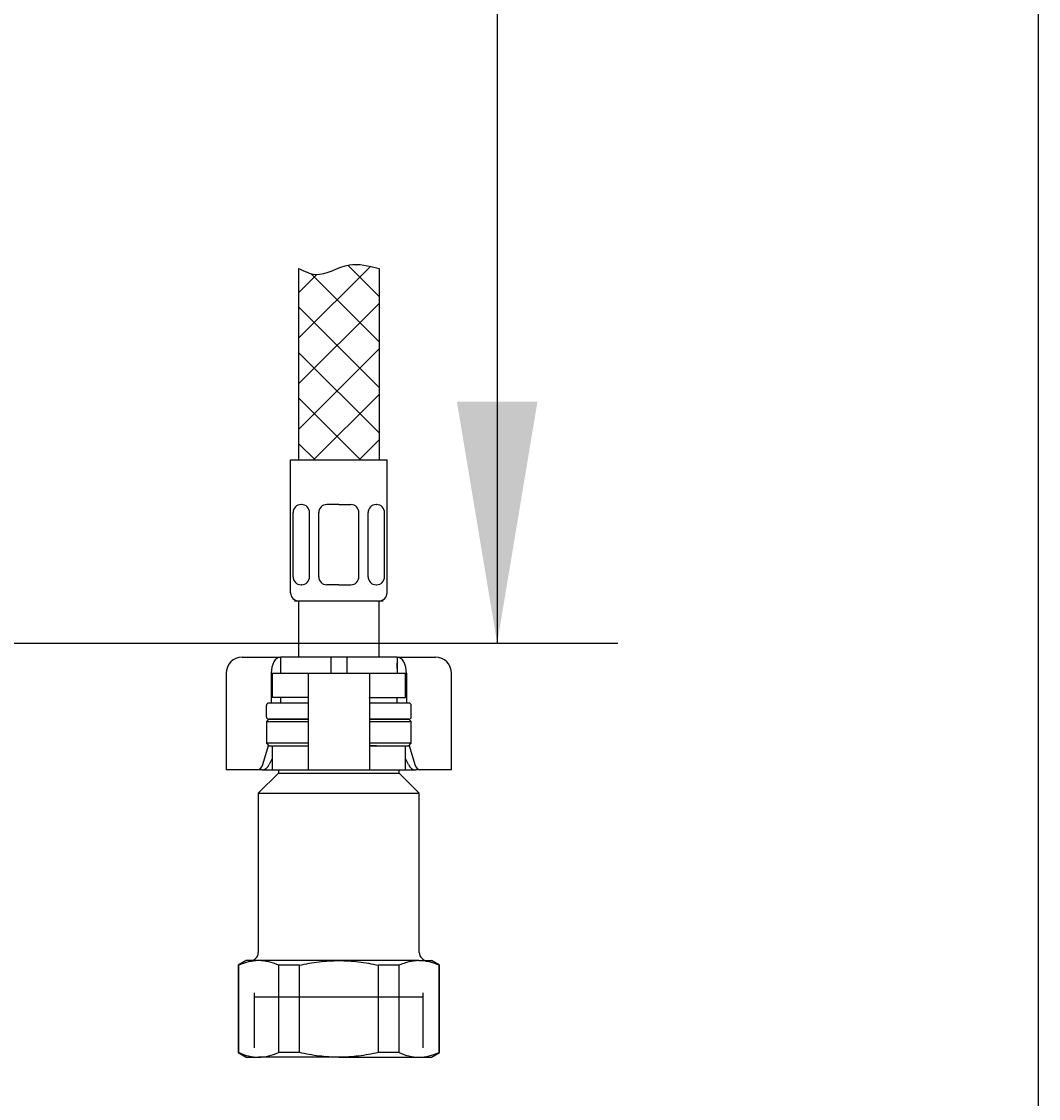
# Model space of a CAD drawing. Units: millimetres. Extents: x 7 to 203, y 4 to 291.
# Drawn here: x 178 to 203, y 53 to 80 of the extents above; entities that cross this region are included whole.
import ezdxf
from ezdxf.enums import TextEntityAlignment as Align
from ezdxf.lldxf.tags import DXFTag

# ---------------------------------------------------------------- set-up
doc = ezdxf.new("R2010")
doc.units = ezdxf.units.MM
for name, color, linetype in [('Default', 7, 'Continuous'), ('Layer13', 7, 'Continuous'), ('Layer200', 7, 'Continuous'), ('Layer3', 7, 'Continuous'), ('MDS_Layer_0', 7, 'Continuous'), ('MDS_Layer_19', 7, 'Continuous'), ('MDS_Layer_20', 7, 'Continuous'), ('ﾃﾞﾌｫﾙﾄ', 7, 'Continuous')]:
    doc.layers.add(name, color=color, linetype=linetype)
doc.styles.add('SEACAD_Arial', font='arial.ttf')
tags = doc.linetypes.add('HIDDEN2', pattern=[4.7625, 3.175, -1.5875]).pattern_tags.tags
tags[6:7] = [DXFTag(74, 4), DXFTag(75, 0), DXFTag(340, '0'), DXFTag(46, 0.0), DXFTag(50, 0.0), DXFTag(44, 0.0), DXFTag(45, 0.0)]
tags[4:5] = [DXFTag(74, 4), DXFTag(75, 0), DXFTag(340, '0'), DXFTag(46, 0.0), DXFTag(50, 0.0), DXFTag(44, 0.0), DXFTag(45, 0.0)]
doc.dimstyles.get("Standard").update_dxf_attribs({"dimtxt": 0.18, "dimasz": 0.18, "dimexe": 0.18, "dimexo": 0.0625, "dimgap": 0.09, "dimtad": 0, "dimtih": 1, "dimtoh": 1, "dimdec": 4, "dimzin": 0, "dimdsep": 46, "dimtxsty": 'Standard', "dimcen": 0.09, "dimadec": 0, "dimazin": 0, "dimtfac": 1, "dimtdec": 4, "dimtofl": 0, "dimtmove": 0, "dimatfit": 3, "dimfxl": 0, "dimtolj": 1, "dimtzin": 0, "dimarcsym": 0})

# ---------------------------------------------------------------- blocks, each defined once
blk = doc.blocks.new('DMBLK23')
at = {"layer": 'Layer3', "linetype": 'Continuous'}
for points in [[(190.556, 148.623), (189.556, 154.623), (188.556, 148.623)], [(190.556, 70.623), (188.556, 70.623), (189.556, 64.623)]]:
    blk.add_hatch(color=7, dxfattribs=at).paths.add_polyline_path(points)
at = {"layer": 'Layer3', "color": 7, "linetype": 'Continuous'}
for p, q in [((172.022, 154.623), (192.556, 154.623)), ((189.556, 154.623), (189.556, 114.723)), ((189.556, 95.523), (189.556, 64.623)), ((165.721, 64.623), (192.556, 64.623))]:
    blk.add_line(p, q, dxfattribs=at)
at = {"layer": 'Layer3', "color": 7, "linetype": 'Continuous', "style": 'SEACAD_Arial'}
for s, p in [('450', (182.513, 112.623)), ('- 320', (182.513, 103.623))]:
    blk.add_text(s, height=6, dxfattribs=at).set_placement(p, align=Align.TOP_LEFT)

msp = doc.modelspace()

# ---------------------------------------------------------------- linework, layer by layer
at = {"layer": 'Default', "color": 7, "linetype": 'Continuous'}
for p, q in [((203.00487, 5), (203.00487, 291)), ((183.22159, 64.27825), (183.51423, 64.27825)), ((183.51423, 64.27825), (184.17159, 64.27825)), ((184.17159, 64.27825), (184.17159, 63.87825)), ((185.42159, 64.27825), (184.17159, 64.27825)), ((185.42159, 64.27825), (185.42159, 63.87825)), ((185.82159, 64.27825), (185.42159, 64.27825)), ((187.07159, 64.27825), (185.82159, 64.27825)), ((185.82159, 64.27825), (185.82159, 63.87825)), ((187.07159, 64.27825), (187.72895, 64.27825)), ((187.07159, 64.27825), (187.07159, 63.87825)), ((187.72895, 64.27825), (188.02159, 64.27825)), ((182.82159, 63.87825), (182.82159, 61.47825)), ((183.94216, 63.87825), (183.94216, 63.13825)), ((183.96159, 63.87825), (184.68683, 63.87825)), ((183.96159, 63.87825), (183.96159, 63.27825)), ((184.68683, 63.87825), (184.86159, 63.87825)), ((184.86159, 63.87825), (185.22159, 63.87825)), ((184.86159, 63.87825), (184.86159, 61.47825)), ((185.22159, 63.87825), (186.02159, 63.87825)), ((186.02159, 63.87825), (186.38159, 63.87825)), ((186.38159, 63.87825), (186.55635, 63.87825)), ((186.38159, 63.87825), (186.38159, 61.47825)), ((186.55635, 63.87825), (187.28159, 63.87825)), ((187.28159, 63.27825), (187.28159, 63.87825)), ((187.30102, 63.87825), (187.30102, 63.13825)), ((188.42159, 61.47825), (188.42159, 63.87825)), ((184.68683, 63.27825), (183.96159, 63.27825)), ((184.84827, 63.27825), (184.68683, 63.27825)), ((186.39491, 63.27825), (186.55635, 63.27825)), ((186.55635, 63.27825), (187.28159, 63.27825)), ((183.88159, 62.73825), (183.82159, 62.67825)), ((183.82159, 62.67825), (184.86159, 62.67825)), ((183.82159, 62.67825), (183.82159, 62.13825)), ((184.86159, 62.73825), (183.88159, 62.73825)), ((187.36159, 62.73825), (186.38159, 62.73825)), ((186.38159, 62.67825), (187.42159, 62.67825)), ((187.42159, 62.67825), (187.36159, 62.73825)), ((187.42159, 62.13825), (187.42159, 62.67825)), ((183.73565, 61.60984), (183.87675, 62.08309)), ((184.86159, 62.13825), (183.82159, 62.13825)), ((183.82159, 62.13825), (183.88159, 62.07825)), ((183.88159, 62.07825), (184.86159, 62.07825)), ((183.96159, 62.07825), (183.96159, 61.47825)), ((184.68683, 62.07825), (184.84827, 62.07825)), ((187.42159, 62.13825), (186.38159, 62.13825)), ((186.38159, 62.07825), (187.36159, 62.07825)), ((186.55635, 62.07825), (186.39491, 62.07825)), ((187.28159, 61.47825), (187.28159, 62.07825)), ((187.36159, 62.07825), (187.42159, 62.13825)), ((187.36643, 62.08309), (187.50753, 61.60984)), ((183.96159, 61.76047), (183.89353, 61.60984)), ((187.34965, 61.60984), (187.28159, 61.76047)), ((182.99216, 61.47825), (182.82159, 61.47825)), ((183.5817, 61.47825), (182.99216, 61.47825)), ((183.71936, 61.47825), (183.5817, 61.47825)), ((184.12159, 61.39825), (183.62159, 60.89825)), ((183.71936, 61.47825), (183.96159, 61.47825)), ((183.96159, 61.47825), (184.68683, 61.47825)), ((184.12159, 61.47825), (184.12159, 61.39825)), ((184.12159, 61.39825), (187.12159, 61.39825)), ((184.68683, 61.47825), (184.86159, 61.47825)), ((184.86159, 61.47825), (185.22159, 61.47825)), ((185.22159, 61.47825), (186.02159, 61.47825)), ((186.02159, 61.47825), (186.38159, 61.47825)), ((186.38159, 61.47825), (186.55635, 61.47825)), ((186.55635, 61.47825), (187.28159, 61.47825)), ((187.12159, 61.39825), (187.12159, 61.47825)), ((187.62159, 60.89825), (187.12159, 61.39825)), ((187.28159, 61.47825), (187.52382, 61.47825)), ((187.66148, 61.47825), (187.52382, 61.47825)), ((188.25102, 61.47825), (187.66148, 61.47825)), ((188.42159, 61.47825), (188.25102, 61.47825)), ((183.62159, 60.89825), (187.62159, 60.89825)), ((183.62159, 60.89825), (183.62159, 56.93825)), ((187.62159, 56.93825), (187.62159, 60.89825)), ((183.32159, 56.73825), (183.12159, 56.62278)), ((183.62973, 56.73825), (183.32159, 56.73825)), ((185.62159, 56.73825), (183.62973, 56.73825)), ((187.61345, 56.73825), (185.62159, 56.73825)), ((187.61345, 56.73825), (187.92159, 56.73825)), ((188.12159, 56.62278), (187.92159, 56.73825)), ((183.12159, 56.62278), (183.13983, 56.62278)), ((183.12159, 56.62278), (183.12159, 54.45372)), ((183.13983, 54.45372), (183.13983, 56.62278)), ((184.11963, 56.62278), (184.11963, 54.45372)), ((184.64179, 56.62278), (184.11963, 56.62278)), ((184.64179, 54.45372), (184.64179, 56.62278)), ((186.60139, 56.62278), (186.60139, 54.45372)), ((187.12355, 56.62278), (186.60139, 56.62278)), ((187.12355, 54.45372), (187.12355, 56.62278)), ((188.10335, 56.62278), (188.10335, 54.45372)), ((188.10335, 56.62278), (188.12159, 56.62278)), ((188.12159, 54.45372), (188.12159, 56.62278)), ((183.13983, 54.45372), (183.12159, 54.45372)), ((183.12159, 54.45372), (183.32159, 54.33825)), ((183.32159, 54.33825), (183.62973, 54.33825)), ((185.62159, 54.33825), (183.62973, 54.33825)), ((184.64179, 54.45372), (184.11963, 54.45372)), ((185.62159, 54.33825), (187.61345, 54.33825)), ((187.12355, 54.45372), (186.60139, 54.45372)), ((187.61345, 54.33825), (187.92159, 54.33825)), ((187.92159, 54.33825), (188.12159, 54.45372)), ((188.10335, 54.45372), (188.12159, 54.45372))]:
    msp.add_line(p, q, dxfattribs=at)
at = {"layer": 'Default', "color": 7, "linetype": 'HIDDEN2'}
msp.add_line((183.52559, 55.83825), (187.71759, 55.83825), dxfattribs=at)
at = {"layer": 'Default', "color": 7, "linetype": 'Continuous'}
for centre, radius, start, end in [((183.22159, 63.87825), 0.4, 90, 180), ((188.02159, 63.87825), 0.4, 0, 90), ((183.64867, 55.56093), 1.17747, 90.921614, 115.603738), ((183.42159, 56.93825), 0.2, 270, 0), ((183.61419, 55.57534), 1.16301, 64.24032, 89.234328), ((187.63239, 55.56093), 1.17747, 90.921614, 115.603738), ((187.59791, 55.57534), 1.16301, 64.24032, 89.234328), ((187.82159, 56.93825), 0.2, 180, 270), ((183.64527, 55.50115), 1.16301, 244.24032, 269.234328), ((183.61079, 55.51556), 1.17747, 270.921614, 295.603738), ((187.62899, 55.50115), 1.16301, 244.24032, 269.234328), ((187.59451, 55.51556), 1.17747, 270.921614, 295.603738)]:
    msp.add_arc(centre, radius, start, end, dxfattribs=at)
for centre, major_axis, ratio, start_param, end_param in [((184.17159, 63.87825), (0, 0.4), 0.57357644, 0, 1.57079633), ((187.07159, 63.87825), (0, -0.4), 0.57357644, 1.57079633, 3.14159265), ((183.5817, 61.67825), (0, -0.2), 0.81915204, 0, 1.22173048), ((183.75009, 61.67825), (-0.07926, -0.19046), 0.76991186, 0.31005464, 1.53178512), ((187.49308, 61.67825), (0.07926, -0.19046), 0.76991186, 4.75140019, 5.97313066), ((187.66148, 61.67825), (0, 0.2), 0.81915204, 1.91986218, 3.14159265)]:
    msp.add_ellipse(centre, major_axis=major_axis, ratio=ratio, start_param=start_param, end_param=end_param, dxfattribs=at)
for points in [[(184.86159, 63.26945), (184.86159, 63.27541), (184.85722, 63.27825), (184.84827, 63.27825)], [(186.38159, 63.26945), (186.38159, 63.27541), (186.38596, 63.27825), (186.39491, 63.27825)], [(184.84827, 62.07825), (184.85722, 62.07825), (184.86159, 62.08108), (184.86159, 62.08704)], [(186.39491, 62.07825), (186.38596, 62.07825), (186.38159, 62.08108), (186.38159, 62.08704)]]:
    msp.add_open_spline(points, degree=3, dxfattribs=at)
for points, knots in [([(184.64179, 56.62278), (184.72244, 56.64102), (184.80392, 56.65754), (184.96693, 56.68623), (185.04852, 56.69843), (185.2936, 56.72799), (185.45738, 56.73825), (185.62159, 56.73825)], [0, 0, 0, 0, 0.25, 0.25, 0.5, 0.5, 1, 1, 1, 1]), ([(185.62159, 56.73825), (185.78556, 56.73825), (185.95001, 56.728), (186.2795, 56.68812), (186.44149, 56.65896), (186.60139, 56.62278)], [0, 0, 0, 0, 0.5, 0.5, 1, 1, 1, 1]), ([(185.62159, 54.33825), (185.45738, 54.33825), (185.2936, 54.3485), (185.04852, 54.37807), (184.96693, 54.39026), (184.80392, 54.41895), (184.72244, 54.43547), (184.64179, 54.45372)], [0, 0, 0, 0, 0.5, 0.5, 0.75, 0.75, 1, 1, 1, 1]), ([(186.60139, 54.45372), (186.44149, 54.41754), (186.2795, 54.38837), (185.95001, 54.34849), (185.78556, 54.33825), (185.62159, 54.33825)], [0, 0, 0, 0, 0.5, 0.5, 1, 1, 1, 1])]:
    msp.add_open_spline(points, degree=3, knots=knots, dxfattribs=at)
at = {"layer": 'Layer13', "color": 7, "linetype": 'Continuous'}
for p, q in [((184.42159, 65.87825), (184.42159, 69.17825)), ((184.42159, 69.17825), (186.82159, 69.17825)), ((186.82159, 65.87825), (186.82159, 69.17825)), ((184.69469, 68.06985), (184.68379, 68.06985)), ((185.62159, 68.06985), (185.32159, 68.06985)), ((185.62159, 68.06985), (185.92159, 68.06985)), ((186.54849, 68.06985), (186.55939, 68.06985)), ((184.48379, 66.27825), (184.48379, 67.86985)), ((184.89469, 66.27825), (184.89469, 67.86985)), ((185.12159, 66.27825), (185.12159, 67.86985)), ((186.12159, 66.27825), (186.12159, 67.86985)), ((186.34849, 66.27825), (186.34849, 67.86985)), ((186.75939, 66.27825), (186.75939, 67.86985)), ((184.69469, 66.07825), (184.68379, 66.07825)), ((185.62159, 66.07825), (185.32159, 66.07825)), ((185.62159, 66.07825), (185.92159, 66.07825)), ((186.54849, 66.07825), (186.55939, 66.07825)), ((184.52159, 65.67825), (186.72159, 65.67825))]:
    msp.add_line(p, q, dxfattribs=at)
for centre, start, end in [((184.68379, 67.86985), 90, 180), ((184.69469, 67.86985), 0, 90), ((185.32159, 67.86985), 90, 180), ((185.92159, 67.86985), 0, 90), ((186.54849, 67.86985), 90, 180), ((186.55939, 67.86985), 0, 90), ((184.68379, 66.27825), 180, 270), ((184.69469, 66.27825), 270, 0), ((185.32159, 66.27825), 180, 270), ((185.92159, 66.27825), 270, 0), ((186.54849, 66.27825), 180, 270), ((186.55939, 66.27825), 270, 0), ((184.62159, 65.87825), 180, 270), ((186.62159, 65.87825), 270, 0)]:
    msp.add_arc(centre, 0.2, start, end, dxfattribs=at)
at = {"layer": 'Layer200', "color": 7, "linetype": 'Continuous'}
for p, q in [((184.62159, 72.20035), (186.40775, 73.98649)), ((184.62159, 73.93911), (184.62159, 69.17825)), ((185.84636, 74.01848), (186.62159, 73.24325)), ((186.62159, 73.93911), (186.62159, 69.17825))]:
    msp.add_line(p, q, dxfattribs=at)
for points in [[(185.07753, 73.78765), (184.62159, 73.33171)], [(186.62159, 72.11207), (184.92251, 73.81115)], [(186.62159, 73.06897), (184.62159, 71.06897)], [(186.62159, 70.98071), (184.62159, 72.98071)], [(186.62159, 71.9376), (184.62159, 69.9376)], [(186.62159, 69.84934), (184.62159, 71.84934)], [(186.16131, 69.17825), (184.62159, 70.71796)], [(186.62159, 70.80622), (184.99361, 69.17825)], [(185.02994, 69.17825), (184.62159, 69.58659)], [(186.62159, 69.67485), (186.12498, 69.17825)]]:
    msp.add_lwpolyline(points, dxfattribs=at)
msp.add_open_spline([(184.62159, 73.93911), (184.76907, 73.86857), (185.16568, 73.66309), (185.84847, 74.15317), (186.355, 73.99505), (186.62159, 73.93911)], degree=3, knots=[0, 0, 0, 0, 0.21603356, 0.64003127, 1, 1, 1, 1], dxfattribs=at)
at = {"layer": 'MDS_Layer_0', "color": 7, "linetype": 'Continuous'}
for centre, major_axis, start_param, end_param in [((184.51254, 62.79825), (0, 0.6), 0.93338257, 0.96834169), ((186.73064, 62.79825), (0, -0.6), -4.10993435, -4.07497523)]:
    msp.add_ellipse(centre, major_axis=major_axis, ratio=0.70710678, start_param=start_param, end_param=end_param, dxfattribs=at)
at = {"layer": 'MDS_Layer_19', "color": 7, "linetype": 'Continuous'}
for p, q in [((184.62159, 65.67825), (184.62159, 64.27825)), ((186.62159, 64.27825), (186.62159, 65.67825)), ((184.17159, 64.13825), (184.17159, 63.99825)), ((187.07159, 63.99825), (187.07159, 64.13825)), ((184.17159, 63.27825), (184.17159, 63.13825)), ((187.07159, 63.13825), (187.07159, 63.27825)), ((183.82159, 62.79825), (183.82159, 63.07825)), ((184.86159, 63.13825), (183.88159, 63.13825)), ((187.36159, 63.13825), (186.38159, 63.13825)), ((187.42159, 62.79825), (187.42159, 63.07825))]:
    msp.add_line(p, q, dxfattribs=at)
for centre, start, end in [((183.88159, 63.07825), 90, 180), ((187.36159, 63.07825), 0, 90), ((183.88159, 62.79825), 180, 270), ((187.36159, 62.79825), 270, 0)]:
    msp.add_arc(centre, 0.06, start, end, dxfattribs=at)
at = {"layer": 'MDS_Layer_20', "color": 7, "linetype": 'Continuous'}
for p, q in [((183.88159, 62.73825), (184.86159, 62.73825)), ((186.38159, 62.73825), (187.36159, 62.73825))]:
    msp.add_line(p, q, dxfattribs=at)
at = {"layer": 'ﾃﾞﾌｫﾙﾄ', "color": 7, "linetype": 'HIDDEN2'}
for p, q in [((183.52559, 54.57025), (183.52559, 55.93825)), ((187.71759, 54.57025), (187.71759, 55.93825))]:
    msp.add_line(p, q, dxfattribs=at)

# ---------------------------------------------------------------- dimensions: what is measured, and where the dimension line sits
at = {"layer": 'Layer3', "color": 7, "linetype": 'Continuous'}
dim = msp.add_linear_dim(base=(189.55622, 64.62321), p1=(172.02159, 154.62278), p2=(165.72107, 64.62321), angle=90, text='\\A1;<>\\P- 320', dimstyle='Standard', dxfattribs=at)
dim.commit()
dim.dimension.update_dxf_attribs({"geometry": 'DMBLK23', "text_midpoint": (189.55622, 109.62299), "dimtype": 160})

doc.saveas('drawing.dxf')
